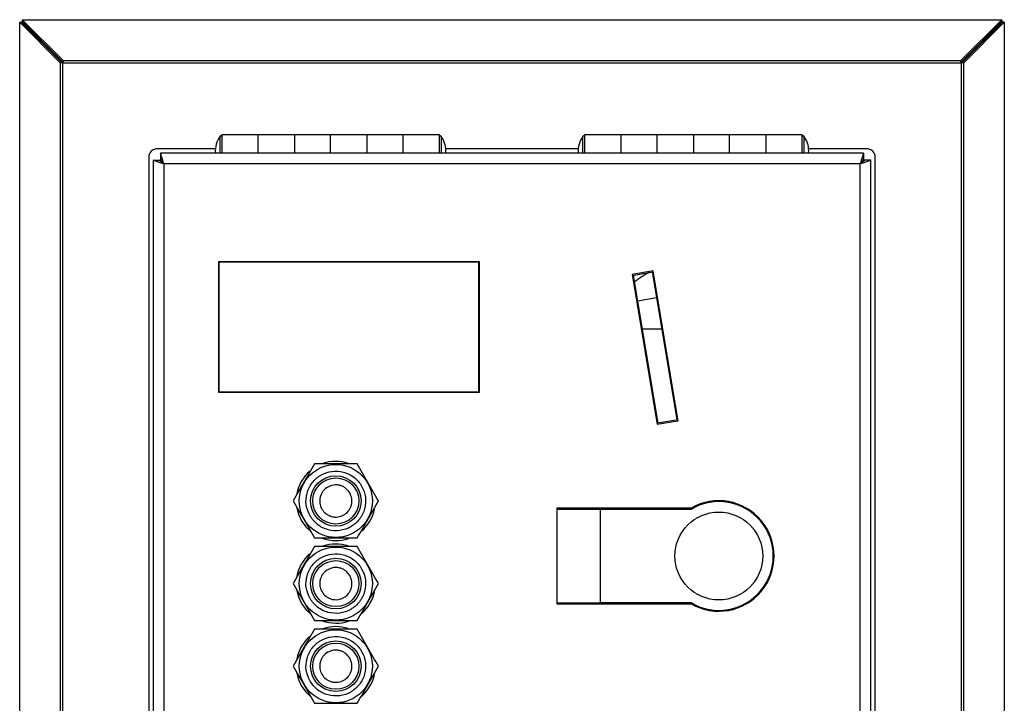
# Model space of a CAD drawing. Units: millimetres. Extents: x 6161 to 6673, y 4766 to 5394.
# Drawn here: x 6161 to 6387, y 5237 to 5394 of the extents above; entities that cross this region are included whole.
import ezdxf

# ---------------------------------------------------------------- set-up
doc = ezdxf.new("R2010")
doc.units = ezdxf.units.MM

msp = doc.modelspace()

# ---------------------------------------------------------------- linework, layer by layer
at = {"color": 7, "linetype": 'Continuous', "lineweight": 25}
for p, q in [((6160.86, 5033.61), (6160.86, 5393.79)), ((6170.26, 5384.39), (6160.86, 5393.79)), ((6160.86, 5393.79), (6161.25, 5393.79)), ((6170.62, 5384.42), (6161.25, 5393.79)), ((6161.42, 5394.36), (6170.83, 5384.95)), ((6161.42, 5394.36), (6386.61, 5394.36)), ((6161.42, 5394.36), (6161.42, 5393.97)), ((6161.42, 5393.97), (6170.8, 5384.6)), ((6377.21, 5384.95), (6386.61, 5394.36)), ((6377.24, 5384.6), (6386.61, 5393.97)), ((6386.79, 5393.79), (6377.42, 5384.42)), ((6387.18, 5393.79), (6377.77, 5384.39)), ((6386.61, 5394.36), (6386.61, 5393.97)), ((6387.18, 5393.79), (6386.79, 5393.79)), ((6387.18, 5393.79), (6387.18, 5033.61)), ((6170.78, 5384.44), (6170.26, 5384.39)), ((6170.26, 5043.01), (6170.26, 5384.39)), ((6170.83, 5384.95), (6170.78, 5384.44)), ((6170.78, 5384.44), (6377.26, 5384.44)), ((6170.78, 5042.96), (6170.78, 5384.44)), ((6170.83, 5384.95), (6377.21, 5384.95)), ((6377.26, 5384.44), (6377.21, 5384.95)), ((6377.26, 5384.44), (6377.26, 5042.96)), ((6377.77, 5384.39), (6377.26, 5384.44)), ((6377.77, 5384.39), (6377.77, 5043.01)), ((6215.65, 5367.85), (6207.32, 5367.85)), ((6207.32, 5367.85), (6207.32, 5363.7)), ((6223.99, 5367.85), (6215.65, 5367.85)), ((6215.65, 5363.7), (6215.65, 5367.85)), ((6232.32, 5367.85), (6223.99, 5367.85)), ((6223.99, 5367.85), (6223.99, 5363.7)), ((6240.65, 5367.85), (6232.32, 5367.85)), ((6232.32, 5363.7), (6232.32, 5367.85)), ((6248.99, 5367.85), (6240.65, 5367.85)), ((6240.65, 5367.85), (6240.65, 5363.7)), ((6257.32, 5367.85), (6248.99, 5367.85)), ((6248.99, 5363.7), (6248.99, 5367.85)), ((6257.32, 5363.7), (6257.32, 5367.85)), ((6299.05, 5367.85), (6290.72, 5367.85)), ((6290.72, 5367.85), (6290.72, 5363.7)), ((6307.39, 5367.85), (6299.05, 5367.85)), ((6299.05, 5367.85), (6299.05, 5363.7)), ((6315.72, 5367.85), (6307.39, 5367.85)), ((6307.39, 5363.7), (6307.39, 5367.85)), ((6324.05, 5367.85), (6315.72, 5367.85)), ((6315.72, 5367.85), (6315.72, 5363.7)), ((6332.39, 5367.85), (6324.05, 5367.85)), ((6324.05, 5363.7), (6324.05, 5367.85)), ((6340.72, 5367.85), (6332.39, 5367.85)), ((6332.39, 5367.85), (6332.39, 5363.7)), ((6340.72, 5363.7), (6340.72, 5367.85)), ((6205.84, 5364.7), (6192.52, 5364.7)), ((6289.24, 5364.7), (6258.8, 5364.7)), ((6355.52, 5364.7), (6342.2, 5364.7)), ((6190.52, 5362.7), (6190.52, 5064.7)), ((6191.52, 5362.02), (6194.02, 5361.2)), ((6191.52, 5362.02), (6193.02, 5362.02)), ((6191.52, 5362.02), (6191.52, 5065.38)), ((6194.02, 5361.2), (6193.02, 5362.02)), ((6193.02, 5362.02), (6194.02, 5361.2)), ((6193.2, 5363.7), (6193.2, 5362.2)), ((6194.02, 5361.2), (6193.2, 5363.7)), ((6354.84, 5363.7), (6193.2, 5363.7)), ((6193.2, 5362.2), (6194.02, 5361.2)), ((6194.02, 5361.2), (6193.2, 5362.2)), ((6354.84, 5363.7), (6354.02, 5361.2)), ((6354.02, 5361.2), (6354.84, 5362.2)), ((6354.84, 5362.2), (6354.02, 5361.2)), ((6355.02, 5362.02), (6354.02, 5361.2)), ((6354.02, 5361.2), (6355.02, 5362.02)), ((6354.02, 5361.2), (6356.52, 5362.02)), ((6354.84, 5363.7), (6354.84, 5362.2)), ((6356.52, 5362.02), (6355.02, 5362.02)), ((6356.52, 5065.38), (6356.52, 5362.02)), ((6357.52, 5064.7), (6357.52, 5362.7)), ((6354.02, 5361.2), (6194.02, 5361.2)), ((6194.02, 5361.2), (6194.02, 5066.2)), ((6354.02, 5066.2), (6354.02, 5361.2)), ((6266.52, 5338.7), (6206.52, 5338.7)), ((6206.52, 5338.7), (6206.52, 5308.7)), ((6266.42, 5338.6), (6206.62, 5338.6)), ((6206.62, 5338.6), (6206.62, 5308.8)), ((6266.42, 5308.8), (6266.42, 5338.6)), ((6266.52, 5308.7), (6266.52, 5338.7)), ((6306.47, 5336.58), (6301.64, 5335.77)), ((6301.64, 5335.77), (6307.4, 5301.35)), ((6301.67, 5335.57), (6306.5, 5336.38)), ((6301.87, 5335.61), (6307.57, 5301.58)), ((6312.01, 5302.32), (6306.31, 5336.35)), ((6312.24, 5302.16), (6306.47, 5336.58)), ((6307.3, 5330.39), (6302.87, 5329.65)), ((6303.94, 5323.24), (6308.5, 5323.24)), ((6206.52, 5308.7), (6266.52, 5308.7)), ((6206.62, 5308.8), (6266.42, 5308.8)), ((6312.2, 5302.36), (6307.37, 5301.55)), ((6307.4, 5301.35), (6312.24, 5302.16)), ((6315.21, 5282.05), (6284.36, 5282.05)), ((6284.36, 5282.05), (6284.36, 5260.05)), ((6284.36, 5281.85), (6294.27, 5281.85)), ((6294.27, 5281.85), (6294.27, 5260.25)), ((6294.27, 5281.85), (6315.27, 5281.85)), ((6284.36, 5260.25), (6294.27, 5260.25)), ((6284.36, 5260.05), (6315.21, 5260.05)), ((6315.27, 5260.25), (6294.27, 5260.25))]:
    msp.add_line(p, q, dxfattribs=at)
at = {"color": 8, "linetype": 'Continuous', "lineweight": 25}
for p, q in [((6206.93, 5363.7), (6206.93, 5367.56)), ((6257.71, 5367.56), (6257.71, 5363.7)), ((6290.33, 5363.7), (6290.33, 5367.56)), ((6341.11, 5367.56), (6341.11, 5363.7))]:
    msp.add_line(p, q, dxfattribs=at)
at = {"color": 7, "linetype": 'Continuous', "lineweight": 25, "flags": 128}
for points in [[(6258.79, 5363.7), (6258.8, 5363.81), (6258.82, 5364.25)], [(6342.19, 5363.7), (6342.2, 5363.81), (6342.22, 5364.25)], [(6224.56, 5282.1), (6224.94, 5280.68), (6225.64, 5279.15)], [(6225.64, 5279.15), (6226.61, 5277.78), (6227.76, 5276.65)], [(6224.56, 5263.1), (6224.94, 5261.68), (6225.64, 5260.15)], [(6225.64, 5260.15), (6226.61, 5258.78), (6227.76, 5257.65)], [(6224.56, 5244.1), (6224.94, 5242.68), (6225.64, 5241.15)], [(6225.64, 5241.15), (6226.61, 5239.78), (6227.76, 5238.65)]]:
    msp.add_lwpolyline(points, dxfattribs=at)
at = {"color": 7, "linetype": 'Continuous', "lineweight": 25}
for centre, radius in [((6233.52, 5283.7), 8.4), ((6233.52, 5283.7), 5.81), ((6233.52, 5283.7), 5.3), ((6321.56, 5271.05), 10.1), ((6233.52, 5264.7), 8.4), ((6233.52, 5264.7), 5.81), ((6233.52, 5264.7), 5.3), ((6233.52, 5245.7), 8.4), ((6233.52, 5245.7), 5.81), ((6233.52, 5245.7), 5.3)]:
    msp.add_circle(centre, radius, dxfattribs=at)
for centre, radius, start, end in [((6211.32, 5364.25), 5.5, 142.949, 185.7392), ((6207.1, 5367.43), 0.217, 0, 142.949), ((6257.54, 5367.43), 0.217, 37.051, 180), ((6253.32, 5364.25), 5.5, 0, 37.051), ((6294.72, 5364.25), 5.5, 142.949, 185.7392), ((6290.5, 5367.43), 0.217, 0, 142.949), ((6340.94, 5367.43), 0.217, 37.051, 180), ((6336.72, 5364.25), 5.5, 0, 37.051), ((6192.52, 5362.7), 2, 90, 180), ((6355.52, 5362.7), 2, 0, 90), ((6314.77, 5318.25), 20.2, 117.1581, 128.711), ((6233.52, 5283.7), 9.1, 71.8312, 108.8903), ((6233.52, 5283.7), 9.1, 131.5345, 169.6979), ((6321.56, 5271.05), 12.7, 240.0133, 119.9867), ((6321.56, 5271.05), 12.5, 239.7687, 120.2313), ((6233.52, 5283.7), 9.1, 310.8813, 348.1799), ((6233.52, 5283.7), 9.1, 250.0174, 288.7477), ((6233.52, 5264.7), 9.1, 71.8312, 108.8903), ((6233.52, 5264.7), 9.1, 131.5345, 169.6979), ((6233.52, 5264.7), 9.1, 310.8813, 348.1799), ((6233.52, 5264.7), 9.1, 250.0174, 288.7477), ((6233.52, 5245.7), 9.1, 71.8312, 108.8903), ((6233.52, 5245.7), 9.1, 131.5345, 169.6979), ((6233.52, 5245.7), 9.1, 310.8813, 348.1799)]:
    msp.add_arc(centre, radius, start, end, dxfattribs=at)
for points, knots in [([(6228.61, 5292.2), (6227.8, 5290.8), (6226.17, 5287.96), (6224.53, 5285.13), (6223.7, 5283.7)], [0, 0, 0, 0, 0.495216, 1, 1, 1, 1]), ([(6238.43, 5292.2), (6236.81, 5292.2), (6233.53, 5292.2), (6230.26, 5292.2), (6228.61, 5292.2)], [0, 0, 0, 0, 0.495216, 1, 1, 1, 1]), ([(6243.33, 5283.7), (6242.52, 5285.1), (6240.89, 5287.94), (6239.25, 5290.77), (6238.43, 5292.2)], [0, 0, 0, 0, 0.495216, 1, 1, 1, 1]), ([(6231.67, 5286.9), (6232.1, 5287.09), (6232.75, 5287.39), (6233.73, 5287.42), (6234.48, 5287.3), (6235.2, 5287.03), (6236.01, 5286.5), (6236.8, 5285.59), (6237.19, 5284.46), (6237.24, 5283.49), (6237.12, 5282.73), (6236.85, 5282.02), (6236.32, 5281.2), (6235.41, 5280.42), (6234.28, 5280.02), (6233.31, 5279.98), (6232.55, 5280.1), (6231.84, 5280.37), (6231.02, 5280.9), (6230.24, 5281.8), (6229.84, 5282.94), (6229.8, 5283.91), (6229.92, 5284.66), (6230.19, 5285.37), (6230.71, 5286.2), (6231.29, 5286.63), (6231.67, 5286.9)], [0, 0, 0, 0, 0.059864, 0.09209, 0.125, 0.15791, 0.190136, 0.25, 0.309864, 0.34209, 0.375, 0.40791, 0.440136, 0.5, 0.559864, 0.59209, 0.625, 0.65791, 0.690136, 0.75, 0.809864, 0.84209, 0.875, 0.90791, 0.940136, 1, 1, 1, 1]), ([(6223.7, 5283.7), (6224.51, 5282.3), (6226.15, 5279.46), (6227.79, 5276.63), (6228.61, 5275.2)], [0, 0, 0, 0, 0.495216, 1, 1, 1, 1]), ([(6238.43, 5275.2), (6239.24, 5276.6), (6240.87, 5279.44), (6242.51, 5282.27), (6243.33, 5283.7)], [0, 0, 0, 0, 0.495216, 1, 1, 1, 1]), ([(6228.61, 5275.2), (6230.23, 5275.2), (6233.5, 5275.2), (6236.77, 5275.2), (6238.43, 5275.2)], [0, 0, 0, 0, 0.495216, 1, 1, 1, 1]), ([(6228.61, 5273.2), (6227.8, 5271.8), (6226.17, 5268.96), (6224.53, 5266.13), (6223.7, 5264.7)], [0, 0, 0, 0, 0.495216, 1, 1, 1, 1]), ([(6238.43, 5273.2), (6236.81, 5273.2), (6233.53, 5273.2), (6230.26, 5273.2), (6228.61, 5273.2)], [0, 0, 0, 0, 0.495216, 1, 1, 1, 1]), ([(6243.33, 5264.7), (6242.52, 5266.1), (6240.89, 5268.94), (6239.25, 5271.77), (6238.43, 5273.2)], [0, 0, 0, 0, 0.495216, 1, 1, 1, 1]), ([(6231.67, 5267.9), (6232.1, 5268.09), (6232.75, 5268.39), (6233.73, 5268.42), (6234.48, 5268.3), (6235.2, 5268.03), (6236.01, 5267.5), (6236.8, 5266.59), (6237.19, 5265.46), (6237.24, 5264.49), (6237.12, 5263.73), (6236.85, 5263.02), (6236.32, 5262.2), (6235.41, 5261.42), (6234.28, 5261.02), (6233.31, 5260.98), (6232.55, 5261.1), (6231.84, 5261.37), (6231.02, 5261.9), (6230.24, 5262.8), (6229.84, 5263.94), (6229.8, 5264.91), (6229.92, 5265.66), (6230.19, 5266.37), (6230.71, 5267.2), (6231.29, 5267.63), (6231.67, 5267.9)], [0, 0, 0, 0, 0.059864, 0.09209, 0.125, 0.15791, 0.190136, 0.25, 0.309864, 0.34209, 0.375, 0.40791, 0.440136, 0.5, 0.559864, 0.59209, 0.625, 0.65791, 0.690136, 0.75, 0.809864, 0.84209, 0.875, 0.90791, 0.940136, 1, 1, 1, 1]), ([(6223.7, 5264.7), (6224.51, 5263.3), (6226.15, 5260.46), (6227.79, 5257.63), (6228.61, 5256.2)], [0, 0, 0, 0, 0.495216, 1, 1, 1, 1]), ([(6238.43, 5256.2), (6239.24, 5257.6), (6240.87, 5260.44), (6242.51, 5263.27), (6243.33, 5264.7)], [0, 0, 0, 0, 0.495216, 1, 1, 1, 1]), ([(6228.61, 5256.2), (6230.23, 5256.2), (6233.5, 5256.2), (6236.77, 5256.2), (6238.43, 5256.2)], [0, 0, 0, 0, 0.495216, 1, 1, 1, 1]), ([(6228.61, 5254.2), (6227.8, 5252.8), (6226.17, 5249.96), (6224.53, 5247.13), (6223.7, 5245.7)], [0, 0, 0, 0, 0.495216, 1, 1, 1, 1]), ([(6238.43, 5254.2), (6236.81, 5254.2), (6233.53, 5254.2), (6230.26, 5254.2), (6228.61, 5254.2)], [0, 0, 0, 0, 0.495216, 1, 1, 1, 1]), ([(6243.33, 5245.7), (6242.52, 5247.1), (6240.89, 5249.94), (6239.25, 5252.77), (6238.43, 5254.2)], [0, 0, 0, 0, 0.495216, 1, 1, 1, 1]), ([(6231.67, 5248.9), (6232.1, 5249.09), (6232.75, 5249.39), (6233.73, 5249.42), (6234.48, 5249.3), (6235.2, 5249.03), (6236.01, 5248.5), (6236.8, 5247.59), (6237.19, 5246.46), (6237.24, 5245.49), (6237.12, 5244.73), (6236.85, 5244.02), (6236.32, 5243.2), (6235.41, 5242.42), (6234.28, 5242.02), (6233.31, 5241.98), (6232.55, 5242.1), (6231.84, 5242.37), (6231.02, 5242.9), (6230.24, 5243.8), (6229.84, 5244.94), (6229.8, 5245.91), (6229.92, 5246.66), (6230.19, 5247.37), (6230.71, 5248.2), (6231.29, 5248.63), (6231.67, 5248.9)], [0, 0, 0, 0, 0.059864, 0.09209, 0.125, 0.15791, 0.190136, 0.25, 0.309864, 0.34209, 0.375, 0.40791, 0.440136, 0.5, 0.559864, 0.59209, 0.625, 0.65791, 0.690136, 0.75, 0.809864, 0.84209, 0.875, 0.90791, 0.940136, 1, 1, 1, 1]), ([(6223.7, 5245.7), (6224.51, 5244.3), (6226.15, 5241.46), (6227.79, 5238.63), (6228.61, 5237.2)], [0, 0, 0, 0, 0.495216, 1, 1, 1, 1]), ([(6238.43, 5237.2), (6239.24, 5238.6), (6240.87, 5241.44), (6242.51, 5244.27), (6243.33, 5245.7)], [0, 0, 0, 0, 0.495216, 1, 1, 1, 1]), ([(6228.61, 5237.2), (6230.23, 5237.2), (6233.5, 5237.2), (6236.77, 5237.2), (6238.43, 5237.2)], [0, 0, 0, 0, 0.495216, 1, 1, 1, 1])]:
    msp.add_open_spline(points, degree=3, knots=knots, dxfattribs=at)
for points in [[(6227.59, 5280.27), (6228.12, 5279.55), (6229.2, 5278.1), (6231.71, 5276.92), (6234.43, 5276.73), (6237.03, 5277.61), (6239.09, 5279.42), (6240.31, 5281.88), (6240.49, 5284.62), (6239.61, 5287.21), (6237.8, 5289.28), (6235.34, 5290.49), (6232.6, 5290.67), (6230.01, 5289.79), (6227.94, 5287.98), (6226.74, 5285.52), (6226.51, 5282.76), (6227.23, 5281.1), (6227.59, 5280.27)], [(6227.59, 5261.27), (6228.12, 5260.55), (6229.2, 5259.1), (6231.71, 5257.92), (6234.43, 5257.73), (6237.03, 5258.61), (6239.09, 5260.42), (6240.31, 5262.88), (6240.49, 5265.62), (6239.61, 5268.21), (6237.8, 5270.28), (6235.34, 5271.49), (6232.6, 5271.67), (6230.01, 5270.79), (6227.94, 5268.98), (6226.74, 5266.52), (6226.51, 5263.76), (6227.23, 5262.1), (6227.59, 5261.27)], [(6227.59, 5242.27), (6228.12, 5241.55), (6229.2, 5240.1), (6231.71, 5238.92), (6234.43, 5238.73), (6237.03, 5239.61), (6239.09, 5241.42), (6240.31, 5243.88), (6240.49, 5246.62), (6239.61, 5249.21), (6237.8, 5251.28), (6235.34, 5252.49), (6232.6, 5252.67), (6230.01, 5251.79), (6227.94, 5249.98), (6226.74, 5247.52), (6226.51, 5244.76), (6227.23, 5243.1), (6227.59, 5242.27)]]:
    msp.add_open_spline(points, degree=3, dxfattribs=at)

doc.saveas('drawing.dxf')
